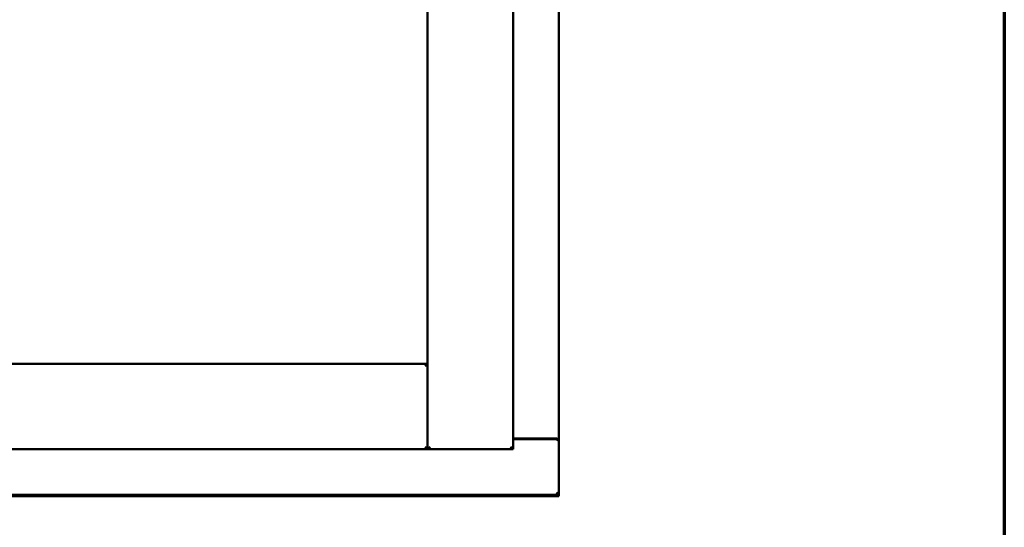
# Model space of a CAD drawing. Units: millimetres. Extents: x 13 to 821, y 10 to 287.
# Drawn here: x 387 to 407, y 200 to 210 of the extents above; entities that cross this region are included whole.
import ezdxf

# ---------------------------------------------------------------- set-up
doc = ezdxf.new("R2010")
doc.units = ezdxf.units.MM
doc.layers.add('Border (ISO)', color=8, linetype='Continuous', lineweight=70)
doc.layers.add('Visible (ISO)', color=7, linetype='Continuous', lineweight=50)

# ---------------------------------------------------------------- blocks, each defined once
blk = doc.blocks.new('Borders LEIAB A4 Border')
at = {"layer": 'Border (ISO)'}
blk.add_line((200, 287), (200, 10), dxfattribs=at)

msp = doc.modelspace()

# ---------------------------------------------------------------- linework, layer by layer
at = {"layer": 'Visible (ISO)'}
for p, q in [((395.21, 201.5969), (395.21, 236.7469)), ((396.935, 201.5969), (396.935, 236.7469)), ((397.86, 201.7969), (397.86, 236.5469)), ((369.76, 203.3219), (395.21, 203.3219)), ((395.21, 203.3219), (395.16, 203.2719)), ((395.21, 203.3219), (395.21, 201.5969)), ((395.16, 201.6469), (395.21, 201.5969)), ((395.26, 201.6469), (395.21, 201.5969)), ((396.935, 201.5969), (396.885, 201.6469)), ((396.935, 201.8094), (397.81, 201.8094)), ((396.935, 201.7969), (397.8431, 201.7969)), ((397.86, 201.7969), (397.8431, 201.7969)), ((397.86, 201.7969), (397.8533, 201.7969)), ((397.86, 200.6719), (397.86, 201.7969)), ((369.76, 201.5969), (395.21, 201.5969)), ((396.935, 201.5969), (395.21, 201.5969)), ((367.11, 200.6719), (397.86, 200.6719)), ((397.81, 200.7219), (397.86, 200.6719)), ((397.86, 200.6469), (397.86, 200.6719)), ((397.86, 200.6469), (367.11, 200.6469))]:
    msp.add_line(p, q, dxfattribs=at)
msp.add_arc((397.81, 201.7594), 0.05, 48.59038, 90, dxfattribs=at)
msp.add_open_spline([(397.81, 201.7719), (397.8145, 201.7751), (397.8195, 201.7786), (397.8291, 201.7852), (397.8338, 201.7883), (397.8407, 201.7924), (397.8437, 201.794), (397.849, 201.7963), (397.8514, 201.7969), (397.8533, 201.7969)], degree=3, knots=[0, 0, 0, 0, 0.06652881, 0.06652881, 0.13305763, 0.13305763, 0.1783983, 0.1783983, 0.22373898, 0.22373898, 0.22373898, 0.22373898], dxfattribs=at)

# ---------------------------------------------------------------- block references
msp.add_blockref('Borders LEIAB A4 Border', (206.8576, 0))

doc.saveas('drawing.dxf')
